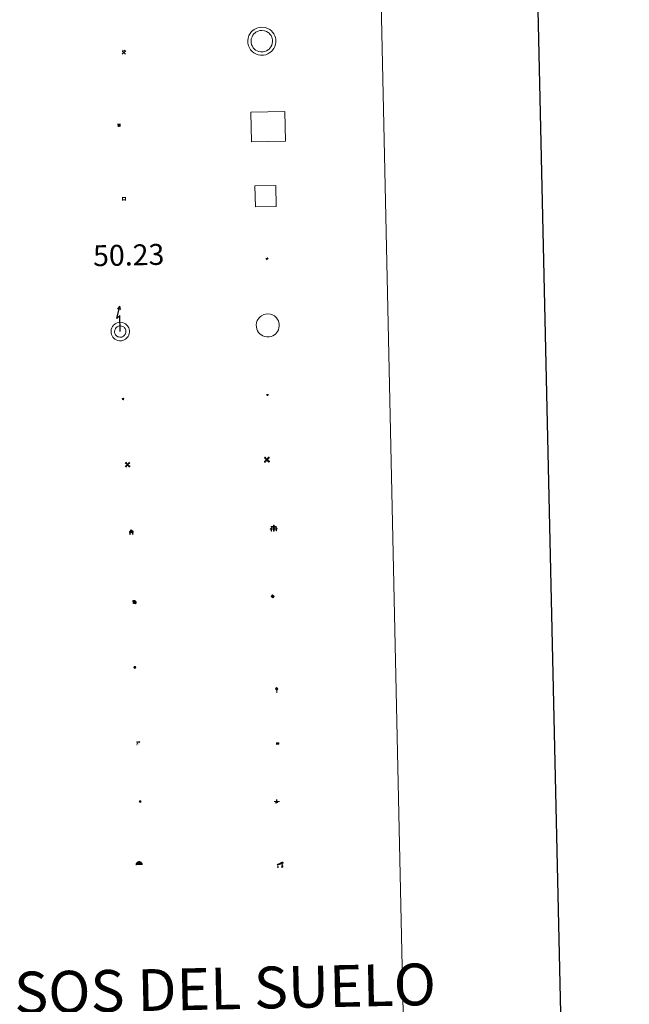
# Model space of a CAD drawing. Units: metres. Extents: x 647247 to 651765, y 4741179 to 4744245.
# Drawn here: x 647900 to 648118, y 4742331 to 4742685 of the extents above; entities that cross this region are included whole.
import ezdxf
from ezdxf.enums import TextEntityAlignment as Align

# ---------------------------------------------------------------- set-up
doc = ezdxf.new("R2010")
doc.units = ezdxf.units.M
doc.header["$MEASUREMENT"] = 0
for name, color, linetype, lineweight in [('Carátula', 7, 'Continuous', 5), ('Level 15', 1, 'Continuous', 0), ('Level 19', 252, 'Continuous', 0), ('Level 21', 19, 'Continuous', 0), ('Level 24', 5, 'Continuous', 0), ('Level 29', 7, 'Continuous', 0), ('Level 31', 19, 'Continuous', 0), ('Level 32', 19, 'Continuous', 0), ('Level 33', 5, 'Continuous', 0), ('Level 34', 2, 'Continuous', 0), ('Level 36', 19, 'Continuous', 40), ('Level 63', 7, 'Continuous', 0)]:
    doc.layers.add(name, color=color, linetype=linetype, lineweight=lineweight)
doc.styles.add('Arial', font='ARIAL.TTF', dxfattribs={"height": 0.2})

# ---------------------------------------------------------------- blocks, each defined once
blk = doc.blocks.new('5CEMEN')
at = {"layer": 'Carátula', "color": 7, "linetype": 'Continuous', "lineweight": 5, "flags": 128}
for points in [[(-5.9, -6.3), (-5.9, -1.6), (-3.3, -1.6), (-3.3, -1), (-5.9, -1), (-5.9, 0.9), (-6.6, 0.9), (-6.6, -1), (-9.3, -1), (-9.3, -1.6), (-6.6, -1.6), (-6.6, -6.3), (-5.9, -6.3)], [(-6.6, -1.1), (-9.1, -1.1), (-9.1, -1.5), (-6.5, -1.5), (-6.5, -6.1), (-6.1, -6.1), (-6, -1.5), (-3.4, -1.5), (-3.4, -1.1), (-5.9, -1.1), (-6.1, -1), (-6, 0.8), (-6.5, 0.8), (-6.5, -1), (-6.6, -1.1)], [(0.4, -6.3), (0.4, 2.9), (5.7, 2.9), (5.7, 4.3), (0.4, 4.3), (0.4, 8), (-1.1, 8), (-1.1, 4.3), (-6.3, 4.3), (-6.3, 2.9), (-1.1, 2.9), (-1.1, -6.3), (0.4, -6.3)], [(-1.1, 4), (-6.1, 4), (-6.1, 3.2), (-0.8, 3.2), (-0.8, -6.1), (0.1, -6.1), (0.1, 3.2), (5.4, 3.2), (5.4, 4), (0.4, 4), (0.1, 4.3), (0.1, 7.7), (-0.8, 7.7), (-0.8, 4.3), (-1.1, 4)], [(5.7, -6.3), (5.7, -1.6), (8.4, -1.6), (8.4, -1), (5.7, -1), (5.7, 0.9), (5, 0.9), (5, -1), (2.4, -1), (2.4, -1.6), (5, -1.6), (5, -6.3), (5.7, -6.3)], [(5, -1.1), (2.5, -1.1), (2.5, -1.5), (5.1, -1.5), (5.1, -6.1), (5.6, -6.1), (5.6, -1.5), (8.2, -1.5), (8.2, -1.1), (5.7, -1.1), (5.6, -1), (5.6, 0.7), (5.1, 0.7), (5.1, -1), (5, -1.1)], [(-6.1, -6.1), (-6.5, -6.1), (-6.5, -5.7)], [(0.1, -6.1), (-0.8, -6.1), (-0.8, -5.2)], [(5.6, -6.1), (5.1, -6.1), (5.1, -5.7)]]:
    blk.add_lwpolyline(points, dxfattribs=at)
blk = doc.blocks.new('5CHAMI')
at = {"layer": 'Carátula', "color": 1, "linetype": 'Continuous', "lineweight": 5}
for p, q in [((4.5, 2.7), (-4.7, 2.7)), ((4.5, 2.7), (-4.7, 2.7)), ((-3.4, 3.9), (-3.4, -4.1)), ((-3.4, 3.9), (-3.4, -4.1)), ((3.3, -4.1), (3.3, 3.9)), ((3.3, -4.1), (3.3, 3.9)), ((-4.7, -2.8), (4.5, -2.9)), ((-4.7, -2.8), (4.5, -2.9))]:
    blk.add_line(p, q, dxfattribs=at)
blk = doc.blocks.new('5EDIFI')
at = {"layer": 'Carátula', "linetype": 'Continuous', "lineweight": 25}
blk.add_hatch(color=1, dxfattribs=at).paths.add_polyline_path([(-3.8, -3.8), (-3.8, 3.7), (3.8, 3.7), (3.8, -3.8)])
blk = doc.blocks.new('5HITFE')
at = {"layer": 'Carátula', "linetype": 'Continuous', "lineweight": 5}
blk.add_hatch(color=2, dxfattribs=at).paths.add_polyline_path([(0, 9.5), (-4.8, 14.3), (0, 19), (0, 19.1), (4.7, 14.3)])
at = {"layer": 'Carátula', "color": 170, "linetype": 'Continuous', "lineweight": 5}
blk.add_line((0, 9.5), (-4.8, 14.3), dxfattribs=at)
at = {"layer": 'Carátula', "color": 250, "linetype": 'Continuous', "lineweight": 5}
blk.add_line((0, 9.5), (0, 0), dxfattribs=at)
at = {"layer": 'Carátula', "color": 250, "linetype": 'Continuous', "lineweight": 5, "flags": 128}
blk.add_lwpolyline([(0, 9.5), (4.7, 14.3), (0, 19.1), (0, 19), (-4.8, 14.3)], close=True, dxfattribs=at)
blk = doc.blocks.new('5HORRE')
at = {"layer": 'Carátula', "linetype": 'Continuous', "lineweight": 5, "extrusion": (0, 0, -1)}
blk.add_hatch(color=254, dxfattribs=at).paths.add_polyline_path([(6.1, -7.7), (3, -7.7), (3, -6.8), (3.6, -6.8), (3, -1.5), (-3.2, -1.5), (-3.9, -6.7), (-3.2, -6.8), (-3.2, -7.7), (-6.4, -7.7), (-6.3, -6.8), (-5.7, -6.7), (-6.4, 1.3), (-0.1, 7.9), (6.4, 1.4), (5.5, -6.7), (6.1, -6.8)])
at = {"layer": 'Carátula', "color": 252, "linetype": 'Continuous', "lineweight": 5, "flags": 128}
blk.add_lwpolyline([(-6.4, 1.4), (0.1, 7.9), (6.4, 1.3), (5.7, -6.7), (6.3, -6.8), (6.4, -7.7), (3.2, -7.7), (3.2, -6.8), (3.9, -6.7), (3.2, -1.5), (-3, -1.5), (-3.6, -6.8), (-3, -6.8), (-3, -7.7), (-6.1, -7.7), (-6.1, -6.8), (-5.5, -6.7)], close=True, dxfattribs=at)
blk = doc.blocks.new('5ROLEO')
at = {"layer": 'Carátula', "linetype": 'Continuous', "lineweight": 5}
for color, points in [(2, [(-0.2, -5.2), (-5.2, -0.1), (-0.2, 5), (0, 2.4), (-0.6, 2.3), (-1, 2.1), (-1.4, 1.8), (-1.7, 1.3), (-1.9, 0.6), (-1.9, -0.2), (-1.9, -0.8), (-1.8, -1.3), (-1.6, -1.7), (-1.4, -2.1), (-1.1, -2.4), (-0.8, -2.6), (-0.4, -2.7), (0, -2.7)]), (250, [(0, -2.7), (-0.4, -2.7), (-0.8, -2.6), (-1.1, -2.4), (-1.4, -2.1), (-1.6, -1.7), (-1.8, -1.3), (-1.9, -0.8), (-1.9, -0.2), (-1.9, 0.6), (-1.7, 1.3), (-1.4, 1.8), (-1, 2.1), (-0.6, 2.3), (0, 2.4), (0, 1.5), (-0.2, 1.5), (-0.5, 1.4), (-0.7, 1.3), (-0.8, 1.1), (-1, 0.9), (-1.1, 0.6), (-1.2, 0.2), (-1.2, -0.2), (-1.2, -0.6), (-1.1, -0.9), (-1, -1.2), (-0.8, -1.4), (-0.7, -1.6), (-0.5, -1.8), (-0.2, -1.8), (0, -1.9)]), (2, [(0, -1.9), (-0.2, -1.8), (-0.5, -1.8), (-0.7, -1.6), (-0.8, -1.4), (-1, -1.2), (-1.1, -0.9), (-1.2, -0.6), (-1.2, -0.2), (-1.2, 0.2), (-1.1, 0.6), (-1, 0.9), (-0.8, 1.1), (-0.7, 1.3), (-0.5, 1.4), (-0.2, 1.5), (0, 1.5), (0.3, 1.5), (0.5, 1.4), (0.7, 1.3), (0.9, 1.1), (1, 0.9), (1.1, 0.6), (1.1, 0.3), (1.2, -0.1), (1.2, -0.5), (1.1, -0.9), (1, -1.2), (0.8, -1.4), (0.7, -1.6), (0.5, -1.8), (0.3, -1.8)]), (2, [(-0.2, -5.2), (0, -2.7), (0.4, -2.7), (0.8, -2.6), (1.1, -2.4), (1.4, -2.1), (1.6, -1.7), (1.8, -1.3), (1.9, -0.7), (1.9, -0.2), (1.9, 0.4), (1.8, 0.9), (1.6, 1.4), (1.4, 1.7), (1.1, 2), (0.8, 2.2), (0.4, 2.3), (0, 2.4), (-0.2, 5), (4.9, -0.1)]), (250, [(0, -2.7), (0, -1.9), (0.3, -1.8), (0.5, -1.8), (0.7, -1.6), (0.8, -1.4), (1, -1.2), (1.1, -0.9), (1.2, -0.5), (1.2, -0.1), (1.1, 0.3), (1.1, 0.6), (1, 0.9), (0.9, 1.1), (0.7, 1.3), (0.5, 1.4), (0.3, 1.5), (0, 1.5), (0, 1.5), (0, 2.4), (0, 2.4), (0.4, 2.3), (0.8, 2.2), (1.1, 2), (1.4, 1.7), (1.6, 1.4), (1.8, 0.9), (1.9, 0.4), (1.9, -0.2), (1.9, -0.7), (1.8, -1.3), (1.6, -1.7), (1.4, -2.1), (1.1, -2.4), (0.8, -2.6), (0.4, -2.7)])]:
    blk.add_hatch(color=color, dxfattribs=at).paths.add_polyline_path(points)
at = {"layer": 'Carátula', "color": 250, "linetype": 'Continuous', "lineweight": 5, "flags": 128}
blk.add_lwpolyline([(-0.1, -5.2), (4.9, -0.1), (-0.1, 5), (-5.2, -0.1), (-0.1, -5.2)], dxfattribs=at)
blk = doc.blocks.new('5IDEP')
at = {"layer": 'Carátula', "linetype": 'Continuous', "lineweight": 5, "extrusion": (0, 0, -1)}
blk.add_hatch(color=252, dxfattribs=at).paths.add_polyline_path([(0.5, -0.6), (-1.8, 1.9), (-4, 0.2), (-7.9, 4.2), (-6.6, 5.2), (-4, 2.4), (-0.4, 5.2), (2.7, 5.2), (6.4, 1.4), (5.1, 0.3), (1.9, 3.7), (1.3, 3.2), (3, 1.4)])
at = {"layer": 'Carátula', "linetype": 'Continuous', "lineweight": 5}
for points in [[(-4.9, -9.4), (-5.1, -9.4), (-5.4, -9.3), (-5.6, -9.2), (-5.7, -9), (-5.8, -8.7), (-5.8, -8.4), (-5.7, -8.2), (-3, -4.9), (-3.6, 0.3), (-3.4, 0.8), (-1.9, -2), (-1.8, -3.7), (-1.2, -5.1), (-4.4, -9.2), (-4.6, -9.4)], [(1.4, -5.2), (-1.2, -5.1), (-1.8, -3.7), (0.3, -3.7), (-1.9, -2), (-3.4, 0.8), (2.1, -3.4), (2.3, -3.5), (2.4, -3.8), (2.5, -4.1), (2.4, -4.4), (2.3, -4.6), (2.2, -4.8), (2, -5), (1.7, -5.1)]]:
    blk.add_hatch(color=252, dxfattribs=at).paths.add_polyline_path(points)
h = blk.add_hatch(color=252, dxfattribs=at)
edge = h.paths.add_edge_path()
edge.add_arc((3, 5.5), 1.39, 179.999, 539.999)
at = {"layer": 'Carátula', "color": 252, "linetype": 'Continuous', "lineweight": 5}
blk.add_line((4, 0.2), (7.9, 4.2), dxfattribs=at)
at = {"layer": 'Carátula', "color": 252, "linetype": 'Continuous', "lineweight": 5, "flags": 128}
blk.add_lwpolyline([(7.9, 4.2), (4, 0.2)], dxfattribs=at)
blk = doc.blocks.new('5DOLM')
at = {"layer": 'Carátula', "linetype": 'Continuous', "lineweight": 15}
for points in [[(-3.9, 1.1), (-5, 1.1), (-6.7, 1.4), (-7.2, 1.6), (-7.5, 2), (-7.7, 2.5), (-7.1, 3.2), (-6.3, 3.5), (-4.5, 4.2), (-3.4, 4.7), (-1.2, 5.6), (1.2, 6.9), (2.9, 7.9), (4.7, 8.5), (6.7, 8.6), (7.5, 8.4), (8, 8.1), (8.6, 7), (8.8, 6), (8.5, 4.8), (7.5, 4.2), (-0.3, 1.4)], [(-4.3, -5.9), (-5, -5.8), (-5.9, -5.8), (-6.8, -5.4), (-7.4, -4.7), (-7.3, -4), (-6.7, -3.2), (-6.4, -2.3), (-6.4, -1.2), (-5.9, 0.4), (-5, 1.1), (-4, -0.4), (-3.7, -1.6), (-3.2, -2.8), (-2.9, -3.9), (-2.9, -5), (-3.5, -5.7)], [(3.1, -5.6), (2.3, -5.1), (2.2, -4.2), (2.6, -3.5), (3.2, -2.4), (3.4, -1.5), (3.7, -0.7), (3.6, 0.7), (3.7, 1.7), (4.1, 2.7), (5.1, 3.4), (6.4, 4), (6.4, 2.9), (6.5, 2.1), (6.8, 1.2), (7.1, 0.4), (7.3, -0.4), (7.8, -1.3), (8.1, -2.5), (8.1, -3.5), (7.6, -4.7), (6.7, -5.5), (5.6, -5.6), (4.1, -5.6)]]:
    blk.add_hatch(color=252, dxfattribs=at).paths.add_polyline_path(points)
blk = doc.blocks.new('5GASOL')
at = {"layer": 'Carátula', "linetype": 'Continuous', "lineweight": 5, "extrusion": (0, 0, -1)}
for color, points in [(20, [(-2, -5.7), (-2.1, 1.9), (-2.8, 1.9), (-2.9, 1.9), (-2.9, -4.2), (-2.9, -4.5), (-3.1, -4.9), (-3.3, -5.2), (-3.7, -5.4), (-4.1, -5.5), (-4.6, -5.5), (-5, -5.3), (-5.3, -5), (-5.5, -4.7), (-5.6, -4.3), (-5.6, -1), (-5.5, 0.5), (-5.1, 2.1), (-5.7, 1.9), (-3.8, 3.6), (-3.7, 3.4), (-3.9, 3.1), (-4.9, 1.7), (-5.3, 0.4), (-5.4, -1), (-5.4, -4.2), (-5.3, -4.5), (-5.1, -4.8), (-4.9, -5), (-4.7, -5.2), (-4.3, -5.3), (-3.8, -5.2), (-3.5, -5), (-3.3, -4.6), (-3.2, -4.2), (-3.2, -4), (-3.2, 1.8), (-3.2, 2.1), (-3.1, 2.2), (-3, 2.2), (-2.8, 2.3), (-2.1, 2.3), (-2.1, 5), (-2, 5.1), (-2, 5.2), (-1.9, 5.3), (-1.8, 5.4), (-1.7, 5.5), (-1.4, 5.6), (2.7, 5.6), (2.8, 5.5), (3, 5.4), (3.1, 5.3), (3.2, 5.2), (3.2, 4.9), (3.2, -5.7)]), (2, [(-1.6, 2.3), (-1.6, 5.1), (2.8, 5.1), (2.8, 2.3)])]:
    blk.add_hatch(color=color, dxfattribs=at).paths.add_polyline_path(points)
at = {"layer": 'Carátula', "linetype": 'Continuous', "lineweight": 25, "extrusion": (0, 0, -1)}
blk.add_hatch(color=2, dxfattribs=at).paths.add_polyline_path([(-1.6, 2.3), (-1.6, 5.1), (2.8, 5.1), (2.8, 2.3)])
blk.add_hatch(color=2, dxfattribs=at).paths.add_polyline_path([(-1.6, 2.3), (-1.6, 5.1), (2.8, 5.1), (2.8, 2.3)])
at = {"layer": 'Carátula', "color": 250, "linetype": 'Continuous', "lineweight": 25, "flags": 128}
blk.add_lwpolyline([(2.1, 1.9), (2.1, -5.7), (-3.3, -5.7), (-3.3, 4.9), (-3.2, 5.2), (-3.1, 5.3), (-3, 5.4), (-2.9, 5.5), (-2.7, 5.6), (1.4, 5.6), (1.7, 5.5), (1.8, 5.5), (1.9, 5.4), (2, 5.3), (2.1, 5.1), (2.1, 5), (2.1, 2.3), (2.8, 2.3), (3, 2.3), (3.1, 2.2), (3.2, 2.1), (3.2, 1.8), (3.2, -4), (3.2, -4.2), (3.3, -4.6), (3.5, -4.9), (3.9, -5.1), (4.3, -5.2), (4.7, -5.1), (4.9, -5), (5.2, -4.7), (5.3, -4.5), (5.4, -4.1), (5.3, -1), (5.2, 0.3), (4.9, 1.7), (3.8, 3.2), (3.6, 3.4), (3.8, 3.6), (5.8, 1.8), (5.2, 2.1), (5.5, 0.5), (5.6, -1), (5.6, -4.3), (5.6, -4.7), (5.3, -5), (5, -5.3), (4.6, -5.5), (4.1, -5.5), (3.7, -5.4), (3.3, -5.2), (3.1, -4.9), (2.9, -4.5), (2.9, -4.2), (2.8, 1.9), (2.8, 1.9)], close=True, dxfattribs=at)
blk = doc.blocks.new('5MINA')
at = {"layer": 'Carátula', "linetype": 'Continuous', "lineweight": 5}
for points in [[(-6.8, 0), (-7.2, 5.8), (-3.5, 9.7), (-0.3, 6.4), (-6.6, 0)], [(6.8, 0), (6.7, 0.1), (0.3, 6.4), (3.5, 9.5), (7.3, 5.7)]]:
    blk.add_hatch(color=170, dxfattribs=at).paths.add_polyline_path(points)
at = {"layer": 'Carátula', "color": 9, "linetype": 'Continuous', "lineweight": 5}
for p, q in [((-5.9, -6.2), (3.5, 3.2)), ((-3.5, 3.2), (5.9, -6.3))]:
    blk.add_line(p, q, dxfattribs=at)
at = {"layer": 'Carátula', "color": 170, "linetype": 'Continuous', "lineweight": 5}
blk.add_point((1.2, -1.5), dxfattribs=at)
blk = doc.blocks.new('5PASON')
at = {"layer": 'Carátula', "linetype": 'Continuous', "lineweight": 5}
blk.add_hatch(color=45, dxfattribs=at).paths.add_polyline_path([(-2.5, 0.9), (-2.5, 7.8), (2.5, 7.8), (2.5, 0.9)])
at = {"layer": 'Carátula', "linetype": 'Continuous', "lineweight": 5, "extrusion": (0, 0, -1)}
blk.add_hatch(color=9, dxfattribs=at).paths.add_polyline_path([(6.8, -6.3), (-7.1, -6.3), (-2.9, -1.4), (2.6, -1.4)])
at = {"layer": 'Carátula', "color": 252, "linetype": 'Continuous', "lineweight": 5}
blk.add_line((-9.2, -0.3), (9.8, -0.3), dxfattribs=at)
blk = doc.blocks.new('5PISCI')
at = {"layer": 'Carátula', "linetype": 'Continuous', "lineweight": 5}
blk.add_hatch(color=131, dxfattribs=at).paths.add_polyline_path([(-3.7, -1.9), (-3.7, 1.9), (3.8, 1.9), (3.8, -1.9)])
at = {"layer": 'Carátula', "color": 1, "linetype": 'Continuous', "lineweight": 5}
blk.add_3dface([(-4.5, -2.6), (4.5, -2.6), (4.5, 2.6), (-4.5, 2.6)], dxfattribs=at)
at = {"layer": 'Carátula', "color": 5, "linetype": 'Continuous', "lineweight": 5}
blk.add_3dface([(-3.7, -1.9), (3.8, -1.9), (3.8, 1.9), (-3.7, 1.9)], dxfattribs=at)
blk = doc.blocks.new('5CUEVA')
at = {"layer": 'Carátula', "linetype": 'Continuous', "lineweight": 5}
for points in [[(11.1, -5.9), (10.4, -5.2), (10.4, -4.5), (10.4, -3.4), (10.2, -2.3), (9.9, -1.4), (9.6, -0.5), (8.8, 1.1), (8.1, 2), (6.6, 3.4), (5.1, 4.4), (4.2, 4.9), (3.2, 5.2), (2.2, 5.5), (1.2, 5.6), (0.2, 5.7), (-1.3, 5.6), (-2.8, 5.2), (-3.7, 4.9), (-4.6, 4.4), (-5.5, 3.9), (-6.6, 3.2), (-7.6, 2), (-8.2, 1.2), (-8.8, 0.4), (-9.2, -0.5), (-9.6, -1.4), (-9.7, -2.5), (-9.9, -3.4), (-10, -4.5), (-10, -5.2), (-10.6, -5.9), (-10.6, -4.4), (-10.6, -3.4), (-10.4, -2.3), (-10.2, -1.3), (-9.8, -0.2), (-9.3, 0.7), (-8.8, 1.6), (-8.1, 2.4), (-7, 3.7), (-5.8, 4.5), (-4.9, 5), (-4, 5.5), (-3, 5.9), (-1.4, 6.2), (0.2, 6.4), (1.3, 6.3), (2.3, 6.1), (3.4, 5.8), (4.5, 5.5), (5.4, 5), (7.1, 3.9), (8.6, 2.4), (9.3, 1.4), (10.2, -0.2), (10.5, -1.3), (10.8, -2.3), (11, -3.4), (11.1, -4.4)], [(11.1, -5.9), (11.1, -5.9), (-10.6, -5.9), (-10, -5.2), (-5.6, -5.3), (-5.1, -4), (-4.7, -3.2), (-4.5, -2.6), (-4.2, -2.1), (-3.9, -1.7), (-3.6, -1.1), (-3.3, -0.7), (-3.2, -0.5), (-3.1, -0.3), (-2.8, -0.1), (-2.3, 0.2), (-1.9, 0.4), (-1.4, 0.7), (-0.8, 1), (-0.3, 1.1), (0.2, 1.1), (0.9, 1.1), (1.3, 0.9), (1.7, 0.8), (2, 0.6), (2.4, 0.4), (2.7, 0.1), (2.9, -0.2), (3.2, -0.5), (3.4, -0.9), (3.7, -1.2), (4.2, -2), (4.4, -2.2), (4.5, -2.5), (4.8, -3), (5.1, -3.4), (5.7, -4.1), (6.4, -5.2), (10.4, -5.2)]]:
    blk.add_hatch(color=170, dxfattribs=at).paths.add_polyline_path(points)
at = {"layer": 'Carátula', "linetype": 'Continuous', "lineweight": 5, "extrusion": (0, 0, -1)}
blk.add_hatch(color=43, dxfattribs=at).paths.add_polyline_path([(5.6, -5.3), (5.1, -4), (4.7, -3.2), (4.5, -2.6), (4.2, -2.1), (3.9, -1.7), (3.6, -1.1), (3.3, -0.7), (3.2, -0.5), (3.1, -0.3), (2.8, -0.1), (2.6, 0), (2.3, 0.2), (1.9, 0.4), (1.4, 0.7), (0.8, 1), (0.3, 1.1), (-0.2, 1.1), (-0.9, 1.1), (-1.3, 0.9), (-1.7, 0.8), (-2, 0.6), (-2.4, 0.4), (-2.7, 0.1), (-2.9, -0.2), (-3.2, -0.5), (-3.4, -0.9), (-3.7, -1.2), (-3.9, -1.4), (-4.2, -2), (-4.4, -2.2), (-4.5, -2.5), (-4.8, -3), (-5.1, -3.4), (-5.7, -4.1), (-6.4, -5.2), (-10.4, -5.2), (-10.4, -4.5), (-10.4, -3.4), (-10.2, -2.3), (-9.9, -1.4), (-9.6, -0.5), (-8.8, 1.1), (-8.1, 2), (-6.6, 3.4), (-5.1, 4.4), (-4.2, 4.9), (-3.2, 5.2), (-2.2, 5.5), (-1.2, 5.6), (-0.2, 5.7), (1.3, 5.6), (2.8, 5.2), (3.7, 4.9), (4.6, 4.4), (5.5, 3.9), (6.6, 3.2), (7.6, 2), (8.2, 1.2), (8.8, 0.4), (9.2, -0.5), (9.6, -1.4), (9.7, -2.5), (9.9, -3.4), (10, -4.5), (10, -5.2)])
at = {"layer": 'Carátula', "color": 170, "linetype": 'Continuous', "lineweight": 5}
blk.add_line((11.1, -5.9), (11.1, -5.9), dxfattribs=at)
at = {"layer": 'Carátula', "color": 170, "linetype": 'Continuous', "lineweight": 5, "flags": 128}
blk.add_lwpolyline([(-10.6, -5.9), (-10.6, -4.4), (-10.6, -3.4), (-10.4, -2.3), (-10.2, -1.3), (-9.8, -0.2), (-9.3, 0.7), (-8.8, 1.6), (-8.1, 2.4), (-7, 3.7), (-5.8, 4.5), (-4.9, 5), (-4, 5.5), (-3, 5.9), (-1.4, 6.2), (0.2, 6.4), (1.3, 6.3), (2.3, 6.1), (3.4, 5.8), (4.5, 5.5), (5.4, 5), (7.1, 3.9), (8.6, 2.4), (9.3, 1.4), (10.2, -0.2), (10.5, -1.3), (10.8, -2.3), (11, -3.4), (11.1, -4.4), (11.1, -5.9)], dxfattribs=at)
blk = doc.blocks.new('5MOLIV')
at = {"layer": 'Carátula', "linetype": 'Continuous', "lineweight": 5}
for points in [[(-7.1, 5.2), (-8.7, 6.5), (-6.5, 8.6), (-5.2, 7)], [(-4, 2.7), (-5.5, 3.9), (-3.9, 5.5), (-2.7, 3.9)], [(0, -1.8), (-1.8, 0), (0, 1.8), (1.8, 0)], [(4, 2.7), (2.7, 3.9), (4, 5.5), (5.5, 3.9)], [(7.1, 5.2), (5.2, 7.1), (6.5, 8.6), (8.6, 6.5)], [(-6.5, -8.7), (-8.7, -6.5), (-7.1, -5.2), (-5.2, -7.1)], [(-4, -5.6), (-5.5, -4), (-4, -2.7), (-2.7, -4)], [(4, -5.6), (2.7, -4), (4, -2.7), (5.5, -4)], [(6.5, -8.7), (5.2, -7.1), (7.1, -5.2), (8.7, -6.5)]]:
    blk.add_hatch(color=9, dxfattribs=at).paths.add_polyline_path(points)
at = {"layer": 'Carátula', "color": 9, "linetype": 'Continuous', "lineweight": 5}
for p, q in [((-1.3, 0.5), (-8.7, 6.5)), ((-0.5, 1.3), (-6.5, 8.6)), ((0.5, 1.3), (6.5, 8.6)), ((1.3, 0.5), (8.6, 6.5)), ((-1.3, -0.5), (-8.7, -6.5)), ((-0.5, -1.3), (-6.5, -8.7)), ((0.5, -1.3), (6.5, -8.7)), ((1.3, -0.5), (8.7, -6.5))]:
    blk.add_line(p, q, dxfattribs=at)
blk = doc.blocks.new('5AEGEN')
at = {"layer": 'Carátula', "linetype": 'Continuous', "lineweight": 5, "extrusion": (-0.000315947, -0.000185731, 1)}
h = blk.add_hatch(color=9, dxfattribs=at)
edge = h.paths.add_edge_path()
edge.add_line((-6.3, -8.9), (-1.1, -2.4))
edge.add_line((-1.1, -2.4), (-1, -2.4))
edge.add_ellipse((0, 0), major_axis=(0, -2.64), ratio=0.999964, start_angle=293.574, end_angle=336.8894, ccw=False)
edge.add_line((-2.4, -1.1), (-2.5, -1.1))
edge.add_line((-2.5, -1.1), (-8.9, -6.3))
edge.add_line((-8.9, -6.3), (-8.9, -7.3))
edge.add_line((-8.9, -7.3), (-7.3, -8.9))
edge.add_line((-7.3, -8.9), (-6.3, -8.9))
at = {"layer": 'Carátula', "linetype": 'Continuous', "lineweight": 5, "extrusion": (0.000188165, -0.00031338, 1)}
h = blk.add_hatch(color=9, dxfattribs=at)
edge = h.paths.add_edge_path()
edge.add_line((6.2, -8.9), (7.3, -8.9))
edge.add_line((7.3, -8.9), (8.9, -7.3))
edge.add_line((8.9, -7.3), (8.8, -6.3))
edge.add_line((8.8, -6.3), (2.4, -1.1))
edge.add_line((2.4, -1.1), (2.4, -1))
edge.add_ellipse((0, 0), major_axis=(0, -2.64), ratio=0.999964, start_angle=23.5316, end_angle=66.8499, ccw=False)
edge.add_line((1, -2.4), (6.2, -8.9))
at = {"layer": 'Carátula', "color": 9, "linetype": 'Continuous', "lineweight": 5, "flags": 128}
for points in [[(-1, 2.4), (-6.3, 8.8), (-7.3, 8.9), (-8.9, 7.3), (-8.8, 6.3), (-2.4, 1)], [(-1, 2.4), (-0.7, 1.9), (-0.8, 0.9), (-1, 0.7), (-2, 0.6), (-2.4, 1)], [(2.4, 1), (1.9, 0.6), (0.9, 0.7), (0.7, 0.9), (0.7, 1.9), (1.1, 2.4)], [(8.8, 6.3), (8.9, 7.3), (7.3, 8.9), (6.2, 8.8), (1.1, 2.4)], [(2.4, 1), (8.8, 6.3)], [(-0.7, -2), (-0.8, -0.9), (-1, -0.8), (-2, -0.7), (-2.5, -1.1)], [(-1.1, -2.4), (-0.7, -2)], [(1, -2.4), (0.6, -2), (0.7, -0.9), (0.9, -0.8), (1.9, -0.6), (2.4, -1.1)]]:
    blk.add_lwpolyline(points, dxfattribs=at)
at = {"layer": 'Carátula', "color": 9, "linetype": 'Continuous', "lineweight": 5}
for start_param, end_param in [(4.305476, 5.87983), (2.733923, 3.553527), (1.166752, 1.981926), (5.123832, 6.69389)]:
    blk.add_ellipse((0, 0, 0), major_axis=(0, -2.64), ratio=0.999964, start_param=start_param, end_param=end_param, dxfattribs=at)
at = {"layer": 'Carátula', "color": 9, "linetype": 'Continuous', "lineweight": 5, "extrusion": (0, 0, -1)}
for start_param, end_param in [(5.119302, 5.871251), (0.40767, 1.159666)]:
    blk.add_ellipse((0, 0, 0), major_axis=(0, 2.64), ratio=0.999964, start_param=start_param, end_param=end_param, dxfattribs=at)
at = {"layer": 'Carátula', "color": 9, "linetype": 'Continuous', "lineweight": 5}
mesh = blk.add_polyface(dxfattribs=at)
corners = [(-7.3, -8.9, 0), (-6.3, -8.9, 0), (-1, -2.4, 0), (-1.6, -2.1, 0), (-2.1, -1.6, 0), (-8.9, -7.3, 0), (-2.4, -1.1, 0), (-8.9, -6.3, 0)]
mesh.append_faces([[corners[k] for k in face] for face in [(3, 4, 5, 0)]], dxfattribs={"vtx1": -1, "vtx3": -1, "color": 9})
mesh.append_faces([[corners[k] for k in face] for face in [(0, 1, 2, 3), (4, 6, 7, 5)]], dxfattribs={"vtx3": -1, "color": 9})
mesh = blk.add_polyface(dxfattribs=at)
corners = [(8.9, -7.3, 0), (8.8, -6.3, 0), (2.4, -1, 0), (2.1, -1.6, 0), (1.6, -2.1, 0), (7.3, -8.9, 0), (1, -2.4, 0), (6.2, -8.9, 0)]
mesh.append_faces([[corners[k] for k in face] for face in [(3, 4, 5, 0)]], dxfattribs={"vtx1": -1, "vtx3": -1, "color": 9})
mesh.append_faces([[corners[k] for k in face] for face in [(0, 1, 2, 3), (4, 6, 7, 5)]], dxfattribs={"vtx3": -1, "color": 9})
blk = doc.blocks.new('5HITCA')
at = {"layer": 'Carátula', "linetype": 'Continuous', "lineweight": 5}
h = blk.add_hatch(color=1, dxfattribs=at)
edge = h.paths.add_edge_path()
edge.add_arc((0, 0), 3.1, 0.0011, 360.0011)
at = {"layer": 'Carátula', "color": 250, "linetype": 'Continuous', "lineweight": 5}
blk.add_circle((0, 0, 0), 3.1, dxfattribs=at)
blk = doc.blocks.new('5PELE')
at = {"layer": 'Carátula', "linetype": 'Continuous', "lineweight": 5}
h = blk.add_hatch(color=9, dxfattribs=at)
edge = h.paths.add_edge_path()
edge.add_arc((0, 0), 2.85, 359.999, 719.999)
at = {"layer": 'Carátula', "color": 252, "linetype": 'Continuous', "lineweight": 5}
blk.add_circle((0, 0, 0), 2.85, dxfattribs=at)
blk = doc.blocks.new('5SILO')
at = {"layer": 'Carátula', "linetype": 'Continuous', "lineweight": 5}
h = blk.add_hatch(color=232, dxfattribs=at)
edge = h.paths.add_edge_path()
edge.add_arc((0, 0), 3.39, 168.6948, 528.6948)
at = {"layer": 'Carátula', "color": 250, "linetype": 'Continuous', "lineweight": 5}
blk.add_circle((0, 0, 0), 3.39, dxfattribs=at)
blk = doc.blocks.new('5STFER')
at = {"layer": 'Carátula', "linetype": 'Continuous', "lineweight": 5}
blk.add_hatch(color=250, dxfattribs=at).paths.add_polyline_path([(0, -4.7), (-4.6, 0), (0, 4.6), (4.6, 0)])
at = {"layer": 'Carátula', "color": 250, "linetype": 'Continuous', "lineweight": 5}
blk.add_line((0, -4.7), (-4.6, 0), dxfattribs=at)
blk = doc.blocks.new('5PTT')
at = {"layer": 'Carátula', "color": 250, "linetype": 'Continuous', "lineweight": 25}
blk.add_circle((0, 0, 0), 2, dxfattribs=at)

msp = doc.modelspace()

# ---------------------------------------------------------------- linework, layer by layer
at = {"layer": 'Level 63', "linetype": 'Continuous', "lineweight": 30}
msp.add_lwpolyline([(648056.88, 4743953.6), (648111.44, 4741539.27), (651665.49, 4741619.64), (651610.98, 4744030.97), (648056.88, 4743953.6)], dxfattribs=at)
at = {"layer": 'Level 63', "linetype": 'Continuous', "lineweight": 0}
msp.add_lwpolyline([(647578.4, 4742917.55), (648024.21, 4742927.25), (648060.91, 4741240.61), (647615.09, 4741230.91), (647578.4, 4742917.55)], close=True, dxfattribs=at)
at = {"layer": 'Level 63', "color": 1, "linetype": 'Continuous', "lineweight": 0}
for points in [[(647982.83, 4742680.38), (647983.3, 4742680.81), (647983.77, 4742681.17), (647984.76, 4742681.66), (647985.55, 4742681.9), (647986.55, 4742681.96), (647987.71, 4742681.84), (647988.6, 4742681.5), (647989.39, 4742681.07), (647989.92, 4742680.65), (647990.33, 4742680.21), (647990.81, 4742679.53), (647991.15, 4742678.88), (647991.36, 4742678.22), (647991.52, 4742677.48), (647991.52, 4742676.63), (647991.42, 4742675.87), (647991.15, 4742675.03), (647990.78, 4742674.25), (647990.34, 4742673.67), (647990, 4742673.27), (647989.4, 4742672.81), (647988.7, 4742672.38), (647987.95, 4742672.07), (647987.1, 4742671.9), (647986.04, 4742671.89), (647985.15, 4742672.07), (647984.35, 4742672.35), (647983.58, 4742672.8), (647983.04, 4742673.27), (647982.48, 4742673.86), (647982.06, 4742674.54), (647981.71, 4742675.29), (647981.51, 4742676.27), (647981.46, 4742677.14), (647981.56, 4742678), (647981.89, 4742678.99), (647982.28, 4742679.71), (647982.83, 4742680.38)], [(647983.68, 4742679.57), (647984.06, 4742679.91), (647984.39, 4742680.17), (647985.19, 4742680.56), (647985.76, 4742680.73), (647986.52, 4742680.78), (647987.43, 4742680.68), (647988.11, 4742680.43), (647988.73, 4742680.09), (647989.12, 4742679.78), (647989.42, 4742679.46), (647989.8, 4742678.91), (647990.06, 4742678.42), (647990.22, 4742677.93), (647990.34, 4742677.36), (647990.34, 4742676.7), (647990.26, 4742676.13), (647990.05, 4742675.47), (647989.76, 4742674.87), (647989.42, 4742674.4), (647989.18, 4742674.12), (647988.73, 4742673.78), (647988.17, 4742673.44), (647987.6, 4742673.21), (647986.98, 4742673.08), (647986.15, 4742673.07), (647985.46, 4742673.21), (647984.85, 4742673.42), (647984.27, 4742673.76), (647983.86, 4742674.12), (647983.41, 4742674.59), (647983.1, 4742675.1), (647982.84, 4742675.66), (647982.68, 4742676.42), (647982.64, 4742677.1), (647982.72, 4742677.74), (647982.97, 4742678.52), (647983.26, 4742679.05), (647983.68, 4742679.57)]]:
    msp.add_lwpolyline(points, close=True, dxfattribs=at)
at = {"layer": 'Level 63', "color": 1, "linetype": 'Continuous', "lineweight": 13}
msp.add_lwpolyline([(647982.75, 4742640.78), (647982.52, 4742651.42), (647994.74, 4742651.69), (647994.97, 4742641.04), (647982.75, 4742640.78)], close=True, dxfattribs=at)
at = {"layer": 'Level 63', "color": 19, "linetype": 'Continuous', "lineweight": 0}
for points in [[(647984.18, 4742617.48), (647984.02, 4742624.98), (647991.52, 4742625.14), (647991.68, 4742617.64), (647984.18, 4742617.48)], [(647985.61, 4742577.77), (647986.01, 4742578.13), (647986.38, 4742578.41), (647987.22, 4742578.82), (647987.84, 4742579.01), (647988.65, 4742579.06), (647989.62, 4742578.95), (647990.34, 4742578.69), (647991, 4742578.32), (647991.42, 4742577.99), (647991.75, 4742577.64), (647992.16, 4742577.07), (647992.44, 4742576.54), (647992.61, 4742576.01), (647992.73, 4742575.4), (647992.73, 4742574.7), (647992.65, 4742574.08), (647992.43, 4742573.38), (647992.12, 4742572.74), (647991.75, 4742572.25), (647991.5, 4742571.94), (647991.01, 4742571.57), (647990.42, 4742571.21), (647989.81, 4742570.96), (647989.13, 4742570.82), (647988.25, 4742570.81), (647987.51, 4742570.96), (647986.86, 4742571.18), (647986.24, 4742571.55), (647985.8, 4742571.94), (647985.32, 4742572.43), (647984.98, 4742572.98), (647984.7, 4742573.59), (647984.54, 4742574.4), (647984.5, 4742575.12), (647984.58, 4742575.81), (647984.85, 4742576.64), (647985.16, 4742577.21), (647985.61, 4742577.77)]]:
    msp.add_lwpolyline(points, close=True, dxfattribs=at)
at = {"layer": 'Level 63', "color": 19, "linetype": 'Continuous', "lineweight": 30}
msp.add_lwpolyline([(647935.74, 4742572.72), (647935.62, 4742578.51), (647934.46, 4742577.37), (647935.54, 4742581.79)], dxfattribs=at)
at = {"layer": 'Level 63', "color": 19, "linetype": 'Continuous', "lineweight": 13}
for points in [[(647935.54, 4742581.79), (647935.75, 4742580.58), (647934.77, 4742580.88), (647935.54, 4742581.79)], [(647933.3, 4742574.99), (647933.62, 4742575.29), (647933.9, 4742575.5), (647934.61, 4742575.85), (647935.07, 4742575.99), (647935.72, 4742576.03), (647936.51, 4742575.94), (647937.08, 4742575.73), (647937.63, 4742575.43), (647937.95, 4742575.17), (647938.2, 4742574.91), (647938.54, 4742574.43), (647938.76, 4742574.01), (647938.9, 4742573.59), (647938.99, 4742573.1), (647939, 4742572.54), (647938.93, 4742572.05), (647938.75, 4742571.47), (647938.5, 4742570.95), (647938.19, 4742570.55), (647938.01, 4742570.33), (647937.64, 4742570.04), (647937.13, 4742569.73), (647936.65, 4742569.54), (647936.13, 4742569.43), (647935.41, 4742569.43), (647934.82, 4742569.54), (647934.3, 4742569.72), (647933.81, 4742570.02), (647933.45, 4742570.33), (647933.06, 4742570.73), (647932.8, 4742571.16), (647932.58, 4742571.63), (647932.44, 4742572.29), (647932.41, 4742572.89), (647932.47, 4742573.43), (647932.7, 4742574.11), (647932.93, 4742574.54), (647933.3, 4742574.99)], [(647934.22, 4742574.12), (647934.44, 4742574.32), (647934.56, 4742574.41), (647935.08, 4742574.66), (647935.3, 4742574.73), (647935.69, 4742574.76), (647936.22, 4742574.7), (647936.56, 4742574.57), (647936.93, 4742574.37), (647937.1, 4742574.24), (647937.22, 4742574.11), (647937.46, 4742573.77), (647937.59, 4742573.52), (647937.67, 4742573.27), (647937.73, 4742572.97), (647937.73, 4742572.63), (647937.69, 4742572.33), (647937.57, 4742571.94), (647937.41, 4742571.61), (647937.2, 4742571.33), (647937.13, 4742571.25), (647936.92, 4742571.09), (647936.56, 4742570.87), (647936.28, 4742570.75), (647936, 4742570.69), (647935.53, 4742570.69), (647935.15, 4742570.77), (647934.83, 4742570.88), (647934.55, 4742571.04), (647934.32, 4742571.24), (647934.07, 4742571.51), (647933.91, 4742571.76), (647933.79, 4742572.03), (647933.7, 4742572.46), (647933.68, 4742572.85), (647933.72, 4742573.15), (647933.86, 4742573.61), (647933.99, 4742573.84), (647934.22, 4742574.12)]]:
    msp.add_lwpolyline(points, close=True, dxfattribs=at)

# ---------------------------------------------------------------- block references
at = {"layer": 'Level 15', "color": 1, "linetype": 'Continuous', "lineweight": 30, "xscale": 0.1499994730151648, "yscale": 0.1499994730151648, "rotation": 1.248035554392942}
msp.add_blockref('5EDIFI', (647935.3, 4742646.76), dxfattribs=at)
msp.add_blockref('5EDIFI', (647935.3, 4742646.76), dxfattribs=at)
at = {"layer": 'Level 15', "color": 1, "linetype": 'Continuous', "lineweight": 0}
for name, p, xscale, yscale, rotation in [('5CHAMI', (647937.06, 4742620.4), 0.1499994730151648, 0.1499994730151648, 1.248035554392942), ('5CHAMI', (647937.06, 4742620.4), 0.1499994730151648, 0.1499994730151648, 1.248035554392942), ('5PISCI', (647992.17, 4742424.83), 0.09999983015004543, 0.09999983015004543, 1.247677961961287), ('5PISCI', (647992.17, 4742424.83), 0.09999983015004543, 0.09999983015004543, 1.247677961961287)]:
    msp.add_blockref(name, p, dxfattribs=dict(at, xscale=xscale, yscale=yscale, rotation=rotation))
at = {"layer": 'Level 15', "color": 9, "linetype": 'Continuous', "lineweight": 0, "xscale": 0.09999983015004543, "yscale": 0.09999983015004543, "rotation": 1.247677961961287}
for name, p in [('5MOLIV', (647938.35, 4742524.95)), ('5MOLIV', (647938.35, 4742524.95)), ('5AEGEN', (647988.31, 4742526.73)), ('5AEGEN', (647988.31, 4742526.73))]:
    msp.add_blockref(name, p, dxfattribs=at)
at = {"layer": 'Level 15', "color": 252, "linetype": 'Continuous', "lineweight": 0, "xscale": 0.09999983015004543, "yscale": 0.09999983015004543, "rotation": 1.247677961961287}
msp.add_blockref('5HORRE', (647939.67, 4742500.77), dxfattribs=at)
msp.add_blockref('5HORRE', (647939.67, 4742500.77), dxfattribs=at)
at = {"layer": 'Level 15', "color": 19, "linetype": 'Continuous', "lineweight": 0, "xscale": 0.09999983015004543, "yscale": 0.09999983015004543, "rotation": 1.247677961961287}
msp.add_blockref('5SILO', (647942.88, 4742404.01), dxfattribs=at)
msp.add_blockref('5SILO', (647942.88, 4742404.01), dxfattribs=at)
at = {"layer": 'Level 19', "color": 2, "linetype": 'Continuous', "lineweight": 30, "xscale": 0.09999983015004543, "yscale": 0.09999983015004543, "rotation": 1.247677961961287}
msp.add_blockref('5GASOL', (647940.73, 4742475.66), dxfattribs=at)
msp.add_blockref('5GASOL', (647940.73, 4742475.66), dxfattribs=at)
at = {"layer": 'Level 19', "color": 252, "linetype": 'Continuous', "lineweight": 0, "xscale": 0.09999983015004543, "yscale": 0.09999983015004543, "rotation": 1.247677961961287}
msp.add_blockref('5IDEP', (647941.98, 4742425.13), dxfattribs=at)
msp.add_blockref('5IDEP', (647941.98, 4742425.13), dxfattribs=at)
at = {"layer": 'Level 21', "color": 19, "linetype": 'Continuous', "lineweight": 0, "xscale": 0.1209995744621261, "yscale": 0.1209995744621261, "rotation": 1.247688556339979}
msp.add_blockref('5HITCA', (647940.96, 4742452.19), dxfattribs=at)
msp.add_blockref('5HITCA', (647940.96, 4742452.19), dxfattribs=at)
at = {"layer": 'Level 24', "color": 5, "linetype": 'Continuous', "lineweight": 0, "xscale": 0.09999983015004543, "yscale": 0.09999983015004543, "rotation": 1.247677961961287}
msp.add_blockref('5HITFE', (647991.85, 4742443.05), dxfattribs=at)
msp.add_blockref('5HITFE', (647991.85, 4742443.05), dxfattribs=at)
at = {"layer": 'Level 24', "color": 252, "linetype": 'Continuous', "lineweight": 0, "xscale": 0.09999983015004543, "yscale": 0.09999983015004543, "rotation": 1.247677961961287}
msp.add_blockref('5PASON', (647991.8, 4742404.09), dxfattribs=at)
msp.add_blockref('5PASON', (647991.8, 4742404.09), dxfattribs=at)
at = {"layer": 'Level 29', "linetype": 'Continuous', "lineweight": 0, "xscale": 0.1499994730151648, "yscale": 0.1499994730151648, "rotation": 1.248035554392942}
msp.add_blockref('5CEMEN', (647990.85, 4742502.08), dxfattribs=at)
msp.add_blockref('5CEMEN', (647990.85, 4742502.08), dxfattribs=at)
at = {"layer": 'Level 31', "color": 19, "linetype": 'Continuous', "lineweight": 0, "xscale": 0.09999983015004542, "yscale": 0.09999983015004542, "rotation": 1.247421021891263}
msp.add_blockref('5STFER', (647988.44, 4742598.93), dxfattribs=at)
msp.add_blockref('5STFER', (647988.44, 4742598.93), dxfattribs=at)
at = {"layer": 'Level 32', "color": 252, "linetype": 'Continuous', "lineweight": 0, "xscale": 0.09999983015004543, "yscale": 0.09999983015004543, "rotation": 1.247677961961287}
msp.add_blockref('5PELE', (647936.73, 4742548.55), dxfattribs=at)
msp.add_blockref('5PELE', (647936.73, 4742548.55), dxfattribs=at)
at = {"layer": 'Level 33', "color": 19, "linetype": 'Continuous', "lineweight": 30, "xscale": 0.09999983015004543, "yscale": 0.09999983015004543, "rotation": 1.247677961961287}
msp.add_blockref('5PTT', (647988.52, 4742549.95), dxfattribs=at)
msp.add_blockref('5PTT', (647988.52, 4742549.95), dxfattribs=at)
at = {"layer": 'Level 34', "color": 2, "linetype": 'Continuous', "lineweight": 0, "xscale": 0.09999983015004543, "yscale": 0.09999983015004543, "rotation": 1.247677961961287}
msp.add_blockref('5ROLEO', (647990.4, 4742477.68), dxfattribs=at)
msp.add_blockref('5ROLEO', (647990.4, 4742477.68), dxfattribs=at)
at = {"layer": 'Level 36', "color": 9, "linetype": 'Continuous', "lineweight": 0, "xscale": 0.09999983015004543, "yscale": 0.09999983015004543, "rotation": 1.247677961961287}
msp.add_blockref('5MINA', (647937.02, 4742672.88), dxfattribs=at)
msp.add_blockref('5MINA', (647937.02, 4742672.88), dxfattribs=at)
at = {"layer": 'Level 36', "color": 5, "linetype": 'Continuous', "lineweight": 0, "xscale": 0.09999983015004543, "yscale": 0.09999983015004543, "rotation": 1.247677961961287}
msp.add_blockref('5CUEVA', (647942.49, 4742381.84), dxfattribs=at)
msp.add_blockref('5CUEVA', (647942.49, 4742381.84), dxfattribs=at)
at = {"layer": 'Level 36', "color": 252, "linetype": 'Continuous', "lineweight": 13, "xscale": 0.1499994730151648, "yscale": 0.1499994730151648, "rotation": 1.248035554392942}
msp.add_blockref('5DOLM', (647993.01, 4742381.13), dxfattribs=at)
msp.add_blockref('5DOLM', (647993.01, 4742381.13), dxfattribs=at)

# ---------------------------------------------------------------- texts
at = {"layer": 'Level 63', "color": 5, "linetype": 'Continuous', "lineweight": 0, "style": 'Arial'}
msp.add_text('50.23', height=7.5, rotation=1.2476, dxfattribs=at).set_placement((647926.1, 4742593.81), align=Align.BOTTOM_LEFT)
at = {"layer": 'Level 63', "linetype": 'Continuous', "lineweight": 0, "style": 'Arial'}
msp.add_text('SIGNOS PUNTUALES DE USOS DEL SUELO', height=14.9999, rotation=1.1977, dxfattribs=at).set_placement((647850.12, 4742334.39), align=Align.MIDDLE_CENTER)

doc.saveas('drawing.dxf')
